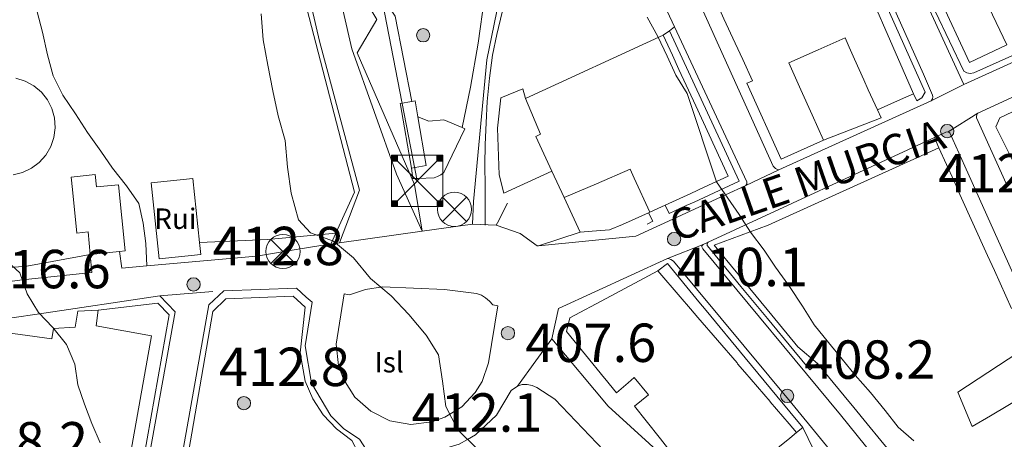
# Model space of a CAD drawing. Units: metres. Extents: x 371492 to 374142, y 3148493 to 3151144.
# Drawn here: x 372487 to 372679, y 3150813 to 3150895 of the extents above; entities that cross this region are included whole.
import ezdxf
from ezdxf.enums import TextEntityAlignment as Align

# ---------------------------------------------------------------- set-up
doc = ezdxf.new("R2010")
doc.units = ezdxf.units.M
for name, pattern in [('DGN3', [62.39272800000001, 41.59515200000001, -20.797576]), ('DGN5', [31.196364, 10.398788, -20.797576]), ('DGN7', [83.19030400000001, 41.59515200000001, -15.598182, 10.398788, -15.598182])]:
    doc.linetypes.add(name, pattern=pattern)
for name, color, linetype, lineweight in [('5011', 40, 'Continuous', 0), ('5020', 253, 'Continuous', 0), ('5025', 253, 'Continuous', 0), ('5225', 7, 'Continuous', 13), ('5347', 253, 'Continuous', 13), ('5426', 253, 'Continuous', 0), ('5431', 253, 'DGN3', 13), ('5475', 253, 'Continuous', 0), ('5491', 253, 'Continuous', 13), ('5492', 1, 'Continuous', 13), ('5493', 253, 'Continuous', 0), ('5510', 253, 'Continuous', 0), ('5535', 253, 'DGN5', 0), ('5560', 253, 'Continuous', 0), ('5570', 253, 'DGN3', 0), ('5700', 253, 'DGN7', 0), ('5715', 253, 'Continuous', 0), ('5716', 253, 'Continuous', 0), ('5815', 253, 'Continuous', 0), ('5940', 253, 'DGN5', 0)]:
    doc.layers.add(name, color=color, linetype=linetype, lineweight=lineweight)
doc.layers.add('5068', color=7, linetype='DGN3', lineweight=13, true_color=0x0babd4)
doc.styles.add('Styledgn100', font='dgn100.shx')
doc.styles.add('Styledgn104', font='dgn104.shx')

# ---------------------------------------------------------------- blocks, each defined once
blk = doc.blocks.new('5PATER514')
at = {"layer": '5020', "linetype": 'Continuous', "true_color": 0x000000}
h = blk.add_hatch(color=18, dxfattribs=at)
edge = h.paths.add_edge_path()
edge.add_arc((4.097819328308105e-05, 0.0002872524783015251), 1.299997788966626, 0, 360)
at = {"layer": '5020', "color": 18, "linetype": 'Continuous', "lineweight": 0, "true_color": 0x000000}
blk.add_circle((4.097819328308105e-05, 0.0002872524783015251), 1.299997788966626, dxfattribs=at)
blk = doc.blocks.new('5PATER517')
at = {"layer": '5020', "linetype": 'Continuous', "true_color": 0x000000}
h = blk.add_hatch(color=18, dxfattribs=at)
edge = h.paths.add_edge_path()
edge.add_arc((4.097819328308105e-05, 0.0002872524783015251), 1.299997788966626, 0, 360)
at = {"layer": '5020', "color": 18, "linetype": 'Continuous', "lineweight": 0, "true_color": 0x000000}
blk.add_circle((4.097819328308105e-05, 0.0002872524783015251), 1.299997788966626, dxfattribs=at)
blk = doc.blocks.new('5PATER518')
at = {"layer": '5020', "linetype": 'Continuous', "true_color": 0x000000}
h = blk.add_hatch(color=18, dxfattribs=at)
edge = h.paths.add_edge_path()
edge.add_arc((4.097819328308105e-05, 0.0002872524783015251), 1.299997788966626, 0, 360)
at = {"layer": '5020', "color": 18, "linetype": 'Continuous', "lineweight": 0, "true_color": 0x000000}
blk.add_circle((4.097819328308105e-05, 0.0002872524783015251), 1.299997788966626, dxfattribs=at)
blk = doc.blocks.new('5PATER519')
at = {"layer": '5020', "linetype": 'Continuous', "true_color": 0x000000}
h = blk.add_hatch(color=18, dxfattribs=at)
edge = h.paths.add_edge_path()
edge.add_arc((4.097819328308105e-05, 0.0002872520126402378), 1.299997788966626, 0, 360)
at = {"layer": '5020', "color": 18, "linetype": 'Continuous', "lineweight": 0, "true_color": 0x000000}
blk.add_circle((4.097819328308105e-05, 0.0002872520126402378), 1.299997788966626, dxfattribs=at)
blk = doc.blocks.new('5PATER770')
at = {"layer": '5020', "linetype": 'Continuous', "true_color": 0x000000}
h = blk.add_hatch(color=18, dxfattribs=at)
edge = h.paths.add_edge_path()
edge.add_arc((4.097819328308105e-05, 0.0002872524783015251), 1.299997788966626, 0, 360)
at = {"layer": '5020', "color": 18, "linetype": 'Continuous', "lineweight": 0, "true_color": 0x000000}
blk.add_circle((4.097819328308105e-05, 0.0002872524783015251), 1.299997788966626, dxfattribs=at)
blk = doc.blocks.new('5PATER1957')
at = {"layer": '5020', "linetype": 'Continuous', "true_color": 0x000000}
h = blk.add_hatch(color=18, dxfattribs=at)
edge = h.paths.add_edge_path()
edge.add_arc((4.097819328308105e-05, 0.0002872524783015251), 1.299997788966626, 0, 360)
at = {"layer": '5020', "color": 18, "linetype": 'Continuous', "lineweight": 0, "true_color": 0x000000}
blk.add_circle((4.097819328308105e-05, 0.0002872524783015251), 1.299997788966626, dxfattribs=at)
blk = doc.blocks.new('5PATER1977')
at = {"layer": '5020', "linetype": 'Continuous', "true_color": 0x000000}
h = blk.add_hatch(color=18, dxfattribs=at)
edge = h.paths.add_edge_path()
edge.add_arc((4.097819328308105e-05, 0.0002872524783015251), 1.299997788966626, 0, 360)
at = {"layer": '5020', "color": 18, "linetype": 'Continuous', "lineweight": 0, "true_color": 0x000000}
blk.add_circle((4.097819328308105e-05, 0.0002872524783015251), 1.299997788966626, dxfattribs=at)
blk = doc.blocks.new('5PELE197')
at = {"layer": '5716', "color": 18, "linetype": 'Continuous', "lineweight": 0, "true_color": 0x000000}
for p, q in [((-2.35999999998603, -2.360000000335276), (2.360000000044238, 2.359999999869615)), ((2.360000000044238, -2.360000000335276), (-2.35999999998603, 2.359999999869615))]:
    blk.add_line(p, q, dxfattribs=at)
blk.add_circle((0.0001347799552604556, -0.0003770529292523861), 3.337543183569793, dxfattribs=at)
blk = doc.blocks.new('5TME17')
at = {"layer": '5715', "linetype": 'Continuous', "true_color": 0x000000, "extrusion": (0, 0, -1)}
for points in [[(5, 5), (3.850999999966007, 5), (3.850999999966007, 3.850000000093132), (5, 3.850000000093132)], [(-3.849000000045635, 5), (-4.99900000001071, 5), (-4.99900000001071, 3.850000000093132), (-3.849000000045635, 3.850000000093132)], [(5, -3.899999999906868), (3.850999999966007, -3.899999999906868), (3.850999999966007, -5), (5, -5)], [(-3.899000000033993, -3.899999999906868), (-4.99900000001071, -3.899999999906868), (-4.99900000001071, -5), (-3.899000000033993, -5)]]:
    blk.add_hatch(color=18, dxfattribs=at).paths.add_polyline_path(points)
at = {"layer": '5715', "color": 18, "linetype": 'Continuous', "lineweight": 0, "true_color": 0x000000}
for p, q in [((-3.850999999966007, 3.850000000093132), (3.899000000033993, -3.899999999906868)), ((3.849000000045635, 3.850000000093132), (-3.850999999966007, -3.899999999906868))]:
    blk.add_line(p, q, dxfattribs=at)
blk.add_lwpolyline([(-5, -5), (4.99900000001071, -5), (4.99900000001071, 5), (-5, 5), (-5, -5)], close=True, dxfattribs=at)
at = {"layer": '5715', "color": 18, "linetype": 'Continuous', "lineweight": 0, "true_color": 0x000000, "extrusion": (0, 0, -1)}
for points in [[(5, 5), (3.850999999966007, 5), (3.850999999966007, 3.850000000093132), (5, 3.850000000093132), (5, 5)], [(-3.849000000045635, 5), (-4.99900000001071, 5), (-4.99900000001071, 3.850000000093132), (-3.849000000045635, 3.850000000093132), (-3.849000000045635, 5)], [(5, -3.899999999906868), (3.850999999966007, -3.899999999906868), (3.850999999966007, -5), (5, -5), (5, -3.899999999906868)], [(-3.899000000033993, -3.899999999906868), (-4.99900000001071, -3.899999999906868), (-4.99900000001071, -5), (-3.899000000033993, -5), (-3.899000000033993, -3.899999999906868)]]:
    blk.add_lwpolyline(points, close=True, dxfattribs=at)
blk = doc.blocks.new('5PELE202')
at = {"layer": '5716', "color": 18, "linetype": 'Continuous', "lineweight": 0, "true_color": 0x000000}
for p, q in [((-2.35999999998603, -2.360000000335276), (2.35999999998603, 2.359999999869615)), ((2.35999999998603, -2.360000000335276), (-2.35999999998603, 2.359999999869615))]:
    blk.add_line(p, q, dxfattribs=at)
blk.add_circle((0.0001347798970527947, -0.0003770529292523861), 3.337543183569793, dxfattribs=at)

msp = doc.modelspace()

# ---------------------------------------------------------------- linework, layer by layer
at = {"layer": '5011', "linetype": 'Continuous', "lineweight": 0, "elevation": 410}
for points in [[(372576.193, 3150811.044), (372572.505, 3150814.658), (372570.206, 3150819.193), (372569.571, 3150824.185), (372568.752, 3150829.271), (372566.359, 3150833.159), (372562.949, 3150837.142), (372559.539, 3150840.847), (372555.481, 3150844.185), (372552.164, 3150848.26), (372548.29, 3150851.505), (372543.765, 3150853.087), (372541.461, 3150855.681), (372539.995, 3150860.86), (372539.268, 3150865.945), (372538.819, 3150871.122), (372537.445, 3150875.932), (372536.441, 3150880.833), (372535.437, 3150885.827), (372534.525, 3150890.82), (372534.168, 3150895.904)], [(372609.508, 3150895.229), (372611.594, 3150891.458), (372613.397, 3150887.592), (372615.105, 3150883.914), (372617.284, 3150880.332), (372622.994, 3150863.055), (372627.411, 3150856.724), (372629.666, 3150853.228), (372632.299, 3150849.731), (372634.554, 3150846.424), (372637.28, 3150842.644), (372639.817, 3150838.77), (372642.072, 3150835.18), (372644.893, 3150831.683), (372647.526, 3150828.469), (372650.065, 3150825.35), (372653.075, 3150821.946), (372655.896, 3150818.449), (372658.434, 3150815.141), (372661.54, 3150812.492)]]:
    msp.add_lwpolyline(points, dxfattribs=at)
at = {"layer": '5011', "linetype": 'Continuous', "lineweight": 0}
msp.add_polyline3d([(372502.744, 3150812.089, 415), (372501.13, 3150815.862, 415), (372499.705, 3150819.635, 415), (372498.375, 3150823.408, 415), (372497.799, 3150827.466, 415), (372496.184, 3150831.333, 415), (372493.533, 3150834.631, 415), (372490.694, 3150837.551, 415), (372488.514, 3150841.227, 415), (372487.089, 3150845.283, 415), (372484.723, 3150847.449, 415)], dxfattribs=at)
at = {"layer": '5068', "linetype": 'DGN3', "lineweight": 13}
msp.add_polyline3d([(372581.16, 3150896.223, 408.288), (372580.113, 3150891.84, 408.288), (372579.291, 3150887.835, 407.551), (372578.698, 3150883.302, 407.551), (372578.255, 3150878.77, 406.998), (372578.039, 3150874.615, 406.813), (372577.898, 3150870.386, 406.813), (372577.832, 3150866.383, 406.813), (372577.841, 3150862.229, 406.629), (372577.851, 3150858.226, 406.444), (372577.859, 3150854.601, 406.444)], dxfattribs=at)
at = {"layer": '5225', "linetype": 'Continuous', "lineweight": 13, "extrusion": (-0.1009450133448281, -0.0174649732008853, -0.9947386988510627), "elevation": -93046.44096908339}
msp.add_lwpolyline([(-3041237.089615518, -899477.6897828816), (-3041237.089711655, -899478.3437637612), (-3041233.945685573, -899478.3437641512)], dxfattribs=at)
at = {"layer": '5225', "linetype": 'Continuous', "lineweight": 13, "extrusion": (-0.1015334838356353, -0.01757864453340637, -0.9946768032464449), "elevation": -93623.82317484808}
msp.add_lwpolyline([(-3041131.394085183, -899765.1177451899), (-3041121.739564066, -899765.1177452133), (-3041121.739814822, -899762.1578752943)], dxfattribs=at)
at = {"layer": '5225', "linetype": 'Continuous', "lineweight": 13}
for points in [[(372609.356, 3150934.028, 420.353), (372620.225, 3150938.972, 421.41), (372617.031, 3150945.54, 421.41), (372629.341, 3150951.526, 421.41), (372632.68, 3150944.661, 422.55), (372633.613, 3150945.062, 422.713), (372639.133, 3150930.944, 422.874), (372642.438, 3150923.564000001, 422.732), (372648.907, 3150909.117, 422.452), (372661.456, 3150880.268, 421.897)], [(372678.022, 3150904.975, 422.235), (372673.504, 3150902.833, 424.886), (372675.53, 3150898.555, 423.979), (372679.664, 3150889.838, 422.133), (372672.373, 3150886.382, 422.031), (372666.336, 3150899.454, 422.031), (372662.945, 3150906.922, 422.056), (372662.241, 3150908.474, 422.061), (372659.625, 3150914.238, 422.081), (372658.709, 3150916.255, 422.088), (372656.356, 3150921.438, 422.106), (372652.945, 3150928.954, 422.132), (372649.746, 3150936.15, 422.132), (372648.762, 3150935.712, 424.789), (372648.732, 3150935.772, 424.771)], [(372643.897, 3150871.211, 422.509), (372635.609, 3150867.499, 422.509), (372628.956, 3150882.351, 424.956), (372628.991, 3150882.366, 424.956), (372630.014, 3150882.824, 424.956), (372628.125, 3150886.942, 424.721), (372626.661, 3150890.134, 424.539), (372624.464, 3150894.926, 424.266), (372622.875, 3150898.393, 424.069), (372619.845, 3150904.999, 423.693), (372618.077, 3150908.855, 423.473), (372616.505, 3150912.284, 423.278), (372612.129, 3150921.828, 422.735), (372609.909, 3150926.668, 422.459), (372608.288, 3150930.204, 422.258), (372607.022, 3150932.967, 422.101)], [(372585.754, 3150879.347, 418.545), (372612.594, 3150891.719, 424.106)], [(372612.594, 3150891.719, 424.106), (372614.407, 3150887.784, 423.464), (372615.677, 3150885.03, 423.015), (372618.961, 3150877.904, 421.854), (372625.28, 3150864.197, 419.62), (372620.6, 3150862.04, 419.213), (372617.975, 3150860.829, 418.985), (372612.968, 3150858.522, 418.55)], [(372654.396, 3150877.107, 421.897), (372652.636, 3150881.037, 422.466), (372651.748, 3150883.019, 422.753), (372649.947, 3150887.04, 423.336), (372648.897, 3150889.384, 423.675), (372648.094, 3150891.179, 423.936), (372646.939, 3150890.662, 424.065), (372642.876, 3150888.842, 424.519), (372637.15, 3150886.278, 425.159), (372638.187, 3150883.961, 424.751), (372639.485, 3150881.06, 424.24), (372641.667, 3150876.187, 423.383), (372643.897, 3150871.211, 422.509)], [(372661.456, 3150880.268, 421.897), (372658.933, 3150879.138, 421.897), (372657.057, 3150878.298, 421.897), (372654.396, 3150877.107, 421.897)], [(372682.379, 3150864.061, 425.861), (372677.51, 3150873.834, 422.028), (372678.281, 3150875.567, 422.028), (372688.319, 3150880.313, 425.456)], [(372563.464, 3150865.769, 410.392), (372561.326, 3150878.118, 410.392), (372561.281, 3150878.38, 410.392), (372563.541, 3150878.771, 410.154)], [(372590.878, 3150865.153, 418.499), (372587.743, 3150871.955, 418.499), (372588.689, 3150872.391, 418.499), (372585.754, 3150879.347, 418.545)], [(372642.729, 3150827.609, 421.064), (372638.909, 3150830.825, 417.351), (372633.796, 3150837.035, 417.351), (372628.583, 3150843.369, 417.351), (372627.161, 3150845.096, 417.351), (372622.547, 3150850.702, 417.351), (372633.117, 3150854.601, 418.274), (372666.39, 3150869.725, 422.143)], [(372666.39, 3150869.725, 422.143), (372669.357, 3150863.177, 421.435), (372670.514, 3150860.626, 421.159), (372675.915, 3150848.707, 419.87), (372677.257, 3150845.746, 419.55), (372680.602, 3150838.366, 418.752)], [(372506.531, 3150849.471, 419.6), (372507.629, 3150849.582, 419.6), (372506.328, 3150862.515, 419.6), (372501.996, 3150862.079, 416.523), (372501.755, 3150864.478, 416.523), (372497.087, 3150864.009, 416.523), (372497.329, 3150861.61, 419.6), (372498.189, 3150853.052, 419.396), (372500.389, 3150853.304, 419.396), (372500.804, 3150848.895, 419.396)], [(372593.268, 3150859.99, 414.015), (372590.878, 3150865.153, 418.499)], [(372610.02, 3150857.163, 418.295), (372606.961, 3150863.799, 418.49), (372606.159, 3150865.536, 412.366), (372599.573, 3150862.702, 412.366), (372593.268, 3150859.99, 414.015)], [(372612.968, 3150858.522, 418.55), (372610.02, 3150857.163, 418.295)], [(372500.804, 3150848.895, 419.6), (372506.531, 3150849.471, 419.6)], [(372611.567, 3150845.696, 418.935), (372601.481, 3150840.308, 417.018), (372594.403, 3150836.529, 415.673), (372593.73, 3150833.882, 415.673), (372601.165, 3150824.726, 411.175), (372601.199, 3150824.683, 411.154), (372603.495, 3150821.859, 410.599), (372605.744, 3150823.813, 412.499), (372606.959, 3150824.868, 413.526), (372609.724, 3150821.49, 416.585), (372607.003, 3150819.299, 413.838), (372609.294, 3150816.402, 414.914), (372612.078, 3150812.883, 416.221), (372615.551, 3150808.492, 417.852), (372616.988, 3150806.677, 418.528), (372619.196, 3150808.423, 419.751), (372624.268, 3150802.371, 420.057)], [(372638.654, 3150814.159, 420.057), (372637.223, 3150815.824, 419.997), (372633.512, 3150820.143, 419.844), (372633.493, 3150820.166, 419.843), (372628.563, 3150825.907, 419.639), (372627.138, 3150827.566, 419.58), (372627.02, 3150827.703, 419.575), (372619.375, 3150836.605, 419.258), (372617.955, 3150838.258, 419.199), (372615.912, 3150840.634, 419.114), (372611.567, 3150845.696, 418.935)], [(372502.368, 3150838.04, 417.629), (372498.406, 3150837.829, 417.629), (372497.852, 3150834.722, 417.629), (372493.629, 3150834.448, 418.567), (372493.284, 3150832.397, 418.567), (372482.284, 3150833.889, 423.617)], [(372500.654, 3150764.962, 425.121), (372512.782, 3150833.022, 421.427), (372501.98, 3150834.946, 417.629), (372502.368, 3150838.04, 417.629)], [(372683.912, 3150831.066, 417.963), (372670.099, 3150822.001, 420.002), (372672.926, 3150815.278, 420.104), (372676.496, 3150817.412, 420.307), (372687.25, 3150823.843, 420.92)], [(372680.195, 3150782.077, 417.821), (372678.097, 3150784.627, 418.003), (372675.203, 3150788.144, 418.253), (372675.04, 3150788.342, 418.267), (372672.859, 3150790.994, 418.456), (372670.052, 3150794.404, 418.699), (372667.968, 3150796.937, 418.88), (372665.021, 3150800.519, 419.135), (372659.955, 3150806.676, 419.573), (372657.966, 3150809.093, 419.745), (372655.082, 3150812.598, 419.995), (372652.425, 3150815.827, 420.225), (372649.786, 3150819.034, 420.453), (372647.915, 3150821.309, 420.615), (372644.882, 3150824.994, 420.878), (372642.729, 3150827.609, 421.064)], [(372624.268, 3150802.371, 420.057), (372635.315, 3150811.423, 420.057), (372637.299, 3150813.049, 420.057), (372638.654, 3150814.159, 420.057)]]:
    msp.add_polyline3d(points, dxfattribs=at)
at = {"layer": '5347', "linetype": 'Continuous', "lineweight": 13, "extrusion": (-0.07634582690111576, -0.03626303542549293, 0.9964217515572984), "elevation": -142298.5522104645, "flags": 128}
msp.add_lwpolyline([(-2686247.918418737, 1682461.374173151), (-2686247.035849013, 1682473.430531668), (-2686248.739633624, 1682473.43053181)], dxfattribs=at)
at = {"layer": '5347', "linetype": 'Continuous', "lineweight": 13, "extrusion": (9.885236359955415e-08, 1.235654544994427e-08, -0.9999999999999952), "elevation": -411.338232941577, "flags": 128}
msp.add_lwpolyline([(-372609.7090406673, 3150857.021005082), (-372610.6040406673, 3150855.379005082), (-372609.4590406673, 3150854.785005082)], dxfattribs=at)
at = {"layer": '5347', "linetype": 'Continuous', "lineweight": 13}
for points in [[(372575.4, 3150854.802, 408.999), (372575.567, 3150859.236, 407.777), (372578.193, 3150886.901, 408.584), (372583.451, 3150912.625, 409.702), (372583.751, 3150921.328, 409.909), (372582.975, 3150928.539, 410.016), (372579.844, 3150947.638, 410.827), (372573.79, 3150964.168, 411.438), (372568.137, 3150972.102, 411.859), (372560.384, 3150977.667, 411.966)], [(372661.456, 3150880.268, 415.331), (372662.104, 3150878.922, 415.331), (372663.073, 3150879.493, 415.331), (372663.707, 3150880.586, 415.331), (372640.885, 3150931.684, 415.542), (372639.831, 3150934.054, 415.665)], [(372689.074, 3150891.436, 415.353), (372686.174, 3150890.15, 415.353), (372680.652, 3150887.702, 416.069), (372673.195, 3150884.343, 415.151), (372672.538, 3150884.25, 415.151), (372671.885, 3150884.361, 415.151), (372671.295, 3150884.663, 415.151), (372665.654, 3150896.412, 415.151)], [(372613.84, 3150892.573, 412.432), (372612.594, 3150891.719, 412.432)], [(372612.968, 3150858.522, 411.515), (372613.771, 3150856.898, 411.515), (372617.098, 3150858.426, 411.862), (372618.643, 3150859.135, 412.023), (372627.435, 3150863.175, 412.942), (372613.84, 3150892.573, 412.432)], [(372486.308, 3150883.29, 414.774), (372488.131, 3150882.726, 414.596), (372489.805, 3150881.811, 414.406), (372491.264, 3150880.581, 414.212), (372492.449, 3150879.086, 414.022), (372493.314, 3150877.385, 413.843), (372493.823, 3150875.547, 413.682), (372493.957, 3150873.643, 413.546), (372493.71, 3150871.751, 413.44), (372493.092, 3150869.946, 413.369), (372492.127, 3150868.3, 413.335), (372490.854, 3150866.878, 413.339), (372489.325, 3150865.738, 413.382), (372487.599, 3150864.925, 413.462), (372485.746, 3150864.47, 413.575)], [(372585.754, 3150879.347, 411.65), (372585.244, 3150881.221, 411.65), (372580.917, 3150879.445, 411.65), (372580.273, 3150873.557, 411.65), (372580.577, 3150864.457, 411.752), (372581.485, 3150860.852, 411.65), (372590.878, 3150865.153, 413.795)], [(372573.357, 3150873.668, 409.433), (372569.788, 3150875.184, 409.167), (372566.903, 3150874.933, 409.167), (372564.718, 3150875.784, 409.167)], [(372563.464, 3150865.769, 410.085), (372563.759, 3150863.693, 410.085), (372564.734, 3150863.726, 409.875), (372567.908, 3150863.88, 409.252), (372568.591, 3150864.096, 409.24), (372569.221, 3150864.44, 409.258), (372569.773, 3150864.897, 409.304), (372573.881, 3150873.446, 409.473), (372573.357, 3150873.668, 409.433)], [(372665.547, 3150871.722, 413.639), (372621.408, 3150851.278, 411.906)], [(372666.39, 3150869.725, 413.639), (372665.547, 3150871.722, 413.639)], [(372582.239, 3150858.898, 408.285), (372580.246, 3150855.089, 408.916), (372579.987, 3150854.595, 408.999)], [(372593.268, 3150859.99, 414.015), (372596.395, 3150853.237, 414.304)], [(372596.395, 3150853.237, 414.304), (372598.736, 3150853.422, 414.304), (372602.158, 3150853.693, 414.304), (372604.662, 3150854.719, 414.304), (372608.421, 3150856.433, 414.304), (372609.709, 3150857.021, 414.304)], [(372609.709, 3150857.021, 414.304), (372610.02, 3150857.163, 414.304)], [(372579.987, 3150854.595, 408.999), (372575.4, 3150854.802, 408.999)], [(372621.408, 3150851.278, 411.906), (372621.339, 3150851.225, 411.906), (372621.28, 3150851.161, 411.906), (372621.233, 3150851.088, 411.906), (372621.199, 3150851.008, 411.906), (372621.179, 3150850.923, 411.906), (372621.185, 3150850.75, 411.906), (372621.21, 3150850.667, 411.906), (372621.249, 3150850.59, 411.906), (372626.326, 3150844.425, 411.646), (372627.78, 3150842.659, 411.572), (372632.938, 3150836.397, 411.308), (372638.097, 3150830.132, 411.044), (372641.208, 3150826.356, 410.886), (372642.729, 3150827.609, 410.886)], [(372639.845, 3150815.085, 410.866), (372634.767, 3150821.24, 410.944), (372628.61, 3150828.705, 411.039), (372620.995, 3150837.937, 411.156), (372619.587, 3150839.643, 411.178), (372613.44, 3150847.097, 411.273), (372611.567, 3150845.696, 411.273)], [(372551.366, 3150841.018, 410.853), (372554.521, 3150842.073, 410.529), (372557.812, 3150842.563, 410.149), (372569.932, 3150842.029, 408.915), (372576.208, 3150841.284, 408.501), (372577.122, 3150840.93, 408.512), (372577.963, 3150840.429, 408.533), (372578.708, 3150839.794, 408.566), (372579.337, 3150839.044, 408.609)], [(372500.654, 3150764.962, 418.635), (372503.317, 3150764.477, 418.635), (372516.186, 3150837.073, 415.576), (372513.989, 3150839.351, 414.965), (372502.368, 3150838.04, 414.965)], [(372638.654, 3150814.159, 410.866), (372639.845, 3150815.085, 410.866)]]:
    msp.add_polyline3d(points, dxfattribs=at)
at = {"layer": '5431', "linetype": 'DGN3', "lineweight": 13}
msp.add_polyline3d([(372522.111, 3150851.258, 416.204), (372522.358, 3150848.895, 416.175), (372514.265, 3150848.05, 416.175), (372512.719, 3150862.849, 416.359), (372520.812, 3150863.694, 416.359), (372522.111, 3150851.258, 416.204)], dxfattribs=at)
at = {"layer": '5475', "linetype": 'Continuous', "lineweight": 0}
for points in [[(372524.864, 3150991.571, 413.611), (372523.89, 3150989.865, 413.673), (372541.318, 3150903.736, 410.361), (372552.344, 3150861.044, 409.993), (372548.728, 3150853.044, 410.45)], [(372531.159, 3150988.183, 413.484), (372548.341, 3150908.896, 410.361), (372556.699, 3150894.756, 409.87), (372552.906, 3150888.288, 409.748), (372564.107, 3150862.554, 409.135), (372565.549, 3150853.418, 409.257)], [(372548.728, 3150853.044, 410.45), (372547.767, 3150850.919, 410.572)]]:
    msp.add_polyline3d(points, dxfattribs=at)
at = {"layer": '5491', "linetype": 'Continuous', "lineweight": 13, "extrusion": (0.004590996833450259, 0.08452746993499238, 0.9964105727933964), "elevation": 268451.170831899}
msp.add_lwpolyline([(-201157.2992415012, -3155019.954480813), (-201153.8158280069, -3155022.198910235), (-201149.0467603731, -3155023.569194112)], dxfattribs=at)
at = {"layer": '5491', "linetype": 'Continuous', "lineweight": 13, "extrusion": (-0.1391667506310563, 0.990267295946198, -0.001816066683397498), "elevation": 3068337.611650335}
msp.add_lwpolyline([(-807418.5617015056, 5982.743575779661), (-807417.9425591248, 5982.315574952625), (-807416.8854291771, 5982.887576058916)], dxfattribs=at)
at = {"layer": '5491', "linetype": 'Continuous', "lineweight": 13, "extrusion": (-0.1630355998598018, -0.08469025645750045, -0.9829786130122657), "elevation": -327984.8202485868}
msp.add_lwpolyline([(-2624384.893811479, -1752606.584625052), (-2624386.76951256, -1752601.96888465), (-2624389.849081687, -1752603.079275117)], dxfattribs=at)
at = {"layer": '5491', "linetype": 'Continuous', "lineweight": 13}
for points in [[(372575.4, 3150854.802, 408.181), (372565.549, 3150853.418, 409.033)], [(372565.549, 3150853.418, 409.033), (372549.427, 3150851.152, 410.428)], [(372547.767, 3150850.919, 410.572), (372545.831, 3150850.647, 410.739), (372541.362, 3150849.923, 411.05), (372533.243, 3150848.532, 411.851), (372511.873, 3150846.662, 413.144)], [(372500.804, 3150848.895, 413.787), (372501.109, 3150845.395, 414.398), (372487.571, 3150843.909, 415), (372484.581, 3150843.581, 415.724), (372457.421, 3150839.234, 417.355), (372436.733, 3150837.066, 420), (372382.599, 3150831.395, 424.492), (372376.463, 3150829.492, 425.18), (372368.638, 3150826.575, 425), (372362.759, 3150824.384, 426.286), (372349.373, 3150821.049, 427.804)]]:
    msp.add_polyline3d(points, dxfattribs=at)
at = {"layer": '5492', "linetype": 'Continuous', "lineweight": 13, "extrusion": (0.09435163271545065, 0.04435543123097011, -0.9945503331276118), "elevation": 174509.2037028087}
msp.add_lwpolyline([(2693059.866982327, 1668677.381459522), (2693043.768393507, 1668677.381460045), (2692955.074122886, 1668676.575755323)], dxfattribs=at)
at = {"layer": '5492', "linetype": 'Continuous', "lineweight": 13, "extrusion": (-0.06164818438367643, -0.05401292770561737, 0.9966353922086372), "elevation": -192748.883546306}
msp.add_lwpolyline([(-2124356.334687432, 2348753.424702374), (-2124363.007750927, 2348730.963268346), (-2124359.399781163, 2348726.058598716)], dxfattribs=at)
at = {"layer": '5492', "linetype": 'Continuous', "lineweight": 13, "extrusion": (0.1466038971229986, -0.9891952715482129, -0.0001099773025763162), "elevation": -3062184.816293631}
msp.add_lwpolyline([(830380.2860328048, 79.48517439456123), (830391.2808461267, 78.2291743890924), (830414.9900381202, 76.7321743825766)], dxfattribs=at)
at = {"layer": '5492', "linetype": 'Continuous', "lineweight": 13}
for points in [[(372639.831, 3150934.054, 413.854), (372641.004, 3150933.401, 413.854), (372652.715, 3150907.799, 413.729), (372658.046, 3150896.001, 413.744), (372663.378, 3150884.12, 413.794), (372665.192, 3150879.984, 413.607), (372665.254, 3150879.704, 413.607), (372665.189, 3150879.282, 413.607), (372664.924, 3150878.912, 413.607)], [(372635.153, 3150865.448, 411.466), (372634.893, 3150865.47, 411.466), (372634.514, 3150865.663, 411.466), (372634.098, 3150866.143, 411.466), (372604.409, 3150931.911, 411.772)], [(372598.164, 3150929.015, 411.746), (372614.814, 3150893.33, 411.381)], [(372671.283, 3150882.091, 413.93), (372699.524, 3150894.885, 416.704)], [(372614.814, 3150893.33, 411.381), (372628.923, 3150863.093, 411.072), (372628.909, 3150862.696, 410.972), (372628.739, 3150862.338, 410.888)], [(372673.985, 3150876.468, 414.137), (372687.02, 3150882.487, 415.379)], [(372664.924, 3150878.912, 413.607), (372635.153, 3150865.448, 411.466)], [(372679.519, 3150862.769, 413.661), (372673.775, 3150875.564000001, 413.913), (372673.757, 3150875.879, 414.017), (372673.882, 3150876.335, 414.125), (372673.985, 3150876.468, 414.137)], [(372620.403, 3150850.828, 410.246), (372620.262, 3150850.728, 410.217), (372620.178, 3150850.57, 410.203), (372620.128, 3150850.362, 410.188), (372620.32, 3150849.987, 410.173), (372647.196, 3150817.593, 409.437), (372664.846, 3150795.717, 409.013), (372667.633, 3150792.374, 408.972), (372691.753, 3150763.306, 408.745), (372696.331, 3150758.003, 408.745), (372715.259, 3150759.5, 410), (372717.942, 3150759.713, 411.192), (372718.171, 3150759.832, 411.192), (372718.357, 3150760.05, 411.192), (372718.493, 3150760.455, 411.192), (372718.331, 3150761.677, 411.706), (372717.266, 3150764.053, 411.736), (372711.894, 3150776.039, 411.89), (372710.374, 3150779.43, 411.934), (372671.471, 3150866.13, 413.689), (372668.524, 3150872.613, 413.871), (372668.25, 3150872.85, 413.545)], [(372668.25, 3150872.85, 413.545), (372667.75, 3150872.8, 413.382), (372665.547, 3150871.722, 413.243)], [(372628.739, 3150862.338, 410.888), (372624.77, 3150860.508, 410), (372614.484, 3150855.765, 410.064), (372607.3, 3150852.453, 409.65), (372588.28, 3150850.57, 408.604)], [(372621.408, 3150851.278, 410.318), (372620.403, 3150850.828, 410.246)], [(372588.28, 3150850.57, 408.604), (372588.032, 3150850.551, 408.662)], [(372695.096, 3150749.512, 409.027), (372678.345, 3150770.157, 408.745), (372637.72, 3150819.815, 409.561), (372614.598, 3150847.575, 409.968), (372614.114, 3150847.911, 409.968), (372613.744, 3150848.045, 409.968), (372613.442, 3150848.088, 409.968)], [(372498.388, 3150681.889, 420.843), (372496.192, 3150684.852, 421.149), (372502.429, 3150718.924, 420), (372508.744, 3150753.418, 417.988), (372514.599, 3150786.391, 416.065), (372516.723, 3150798.356, 415), (372523.956, 3150839.086, 412.993), (372526.852, 3150841.809, 412.687)], [(372526.852, 3150841.809, 412.687), (372541.018, 3150842.316, 411.565), (372542.967, 3150840.574, 411.565), (372544.078, 3150839.583, 411.565), (372542.761, 3150831.048, 411.769), (372544.009, 3150823.753, 412.158), (372547.752, 3150817.368, 412.598), (372550.286, 3150814.848, 412.863), (372553.316, 3150812.812, 412.789), (372555.238, 3150809.903, 412.891)], [(372579.337, 3150839.044, 408.203), (372580.325, 3150838.884, 408.203), (372578.511, 3150827.725, 408.305), (372577.264, 3150824.098, 408.635), (372575.933, 3150821.911, 408.963), (372573.285, 3150819.139, 409.591), (372570.955, 3150817.713, 410), (372570.015, 3150817.138, 410.344), (372567.43, 3150816.188, 410.683), (372563.334, 3150815.722, 411.13), (372559.273, 3150816.433, 411.467), (372555.58, 3150818.264, 411.67), (372552.461, 3150821.048, 411.63), (372550.21, 3150824.571, 411.576), (372549.278, 3150827.203, 411.534), (372548.81, 3150831.358, 411.466), (372550.379, 3150841.176, 410.65), (372551.366, 3150841.018, 410.65)], [(372487.301, 3150684.55, 421.965), (372490.127, 3150686.431, 421.66), (372490.418, 3150688.046, 421.57), (372496.725, 3150723.06, 420), (372510.916, 3150801.837, 415), (372517.378, 3150837.71, 413.267), (372514.36, 3150840.807, 413.503)], [(372551.02, 3150797.966, 414), (372553.087, 3150810.193, 413.095), (372551.826, 3150812.591, 412.891), (372548.824, 3150814.831, 412.74), (372546.262, 3150817.563, 412.576), (372544.218, 3150820.702, 412.403), (372542.756, 3150824.15, 412.228), (372541.747, 3150829.668, 411.973), (372542.744, 3150838.608, 411.871), (372540.411, 3150840.78, 411.871), (372527.289, 3150840.258, 412.687), (372524.755, 3150837.73, 413.197), (372517.823, 3150797.769, 415), (372517.07, 3150793.427, 416.051), (372524.817, 3150792.163, 415), (372549.363, 3150788.161, 414.726), (372551.02, 3150797.966, 414)], [(372590.908, 3150832.42, 407.725), (372601.879, 3150819.298, 407.011), (372646.214, 3150778.868, 405.686), (372647.047, 3150777.928, 405), (372647.049, 3150777.927, 405), (372666.149, 3150756.447, 404.87), (372674.451, 3150745.335, 404.564), (372676.924, 3150740.028, 404.354), (372681.244, 3150730.764, 403.989), (372687.681, 3150709.26, 403.391), (372706.393, 3150646.353, 401.357), (372710.3, 3150635.73, 400.996), (372717.156, 3150623.242, 400.278), (372721.076, 3150618.112, 399.959), (372724.722, 3150613.343, 399.663), (372729.103, 3150608.906, 399.364), (372740.486, 3150601.306, 398.789), (372744.391, 3150599.52, 398.775), (372777.951, 3150589.273, 397.196), (372778.776, 3150589.017, 397.163), (372779.931, 3150588.56, 397.114), (372780.654, 3150587.199, 397.019), (372781.753, 3150586.963, 396.976)], [(372565.239, 3150808.365, 412.124), (372567.412, 3150810.222, 411.513), (372572.767, 3150811.835, 410.645), (372574.414, 3150812.786, 410), (372576.002, 3150813.703, 410.068), (372580.076, 3150817.535, 409.253), (372582.947, 3150822.336, 408.556), (372584.152, 3150823.181, 408.427)], [(372584.152, 3150823.181, 408.427), (372585.093, 3150823.474, 408.278), (372586.076, 3150823.526, 408.089), (372587.043, 3150823.336, 407.871), (372587.934, 3150822.916, 407.638), (372591.443, 3150820.627, 407.434), (372607.856, 3150803.469, 406.725), (372638.38, 3150776.135, 405), (372643.596, 3150771.465, 405.599), (372661.467, 3150750.745, 404.83), (372667.639, 3150742.544, 404.58), (372675.118, 3150726.474, 403.866), (372696.994, 3150653.631, 401.725), (372703.964, 3150632.94, 401.011), (372709.088, 3150623.175, 400.398), (372716.506, 3150612.22, 399.482), (372721.127, 3150606.841, 399.371), (372727.875, 3150601.098, 399.112), (372742.277, 3150592.572, 398.564), (372780.412, 3150581.683, 397.239), (372797.331, 3150578.348, 396.622), (372797.972, 3150577.383, 396.622)]]:
    msp.add_polyline3d(points, dxfattribs=at)
at = {"layer": '5493', "linetype": 'Continuous', "lineweight": 0}
for points in [[(372527.775, 3151004.245, 413.576), (372526.462, 3150992.067, 413.576), (372524.671, 3150990.325, 413.576), (372537.312, 3150926.421, 410.383), (372537.86, 3150923.653, 410.245), (372545.511, 3150890.51, 409.509), (372553.364, 3150861.451, 408.896), (372549.427, 3150851.152, 410.428)], [(372565.549, 3150853.418, 409.033), (372560.59, 3150864.603, 408.91), (372551.833, 3150889.023, 409.278), (372542.778, 3150928.4, 410.245), (372533.701, 3150972.678, 412.698), (372529.95, 3150989.76, 413.434), (372531.925, 3150999.754, 413.394)]]:
    msp.add_polyline3d(points, dxfattribs=at)
at = {"layer": '5535', "linetype": 'DGN5', "lineweight": 0, "extrusion": (-0.8070905503564025, 0.590419037095607, 0.003194395168964049), "elevation": 1559598.144905279}
msp.add_lwpolyline([(-2763005.934184496, -4574.271117968573), (-2763000.59319866, -4574.097117131471), (-2762994.48854549, -4573.569114593693)], dxfattribs=at)
at = {"layer": '5535', "linetype": 'DGN5', "lineweight": 0}
for points in [[(372664.924, 3150878.912, 413.607), (372671.283, 3150882.091, 413.93)], [(372668.25, 3150872.85, 413.545), (372673.985, 3150876.468, 414.137)], [(372628.739, 3150862.338, 410.888), (372635.153, 3150865.448, 411.466)], [(372613.442, 3150848.088, 409.968), (372620.403, 3150850.828, 410.246)], [(372514.36, 3150840.807, 413.503), (372526.852, 3150841.809, 412.687)]]:
    msp.add_polyline3d(points, dxfattribs=at)
at = {"layer": '5570', "linetype": 'DGN3', "lineweight": 0}
msp.add_polyline3d([(372486.378, 3150922.088, 413.802), (372487.536, 3150917.74, 413.434), (372488.634, 3150913.513, 413.065), (372488.946, 3150909.104, 413.249), (372489.137, 3150904.935, 413.249), (372489.632, 3150900.223, 413.249), (372490.427, 3150896.238, 413.249), (372491.463, 3150892.313, 413.065), (372492.44, 3150887.904, 412.696), (372493.537, 3150883.798, 412.327), (372495.48, 3150879.997, 412.327), (372497.905, 3150876.377, 411.959), (372500.27, 3150872.697, 411.959), (372502.877, 3150869.078, 411.959), (372505.12, 3150865.76, 411.774), (372507.908, 3150862.323, 412.327), (372510.272, 3150858.824, 412.88), (372511.127, 3150855.02, 412.327), (372511.62, 3150851.033, 412.327), (372511.873, 3150846.662, 413.144)], dxfattribs=at)
at = {"layer": '5700', "linetype": 'Continuous', "lineweight": 0, "extrusion": (-0.07121517205578728, -0.04688013551800141, 0.9963586965359806), "elevation": -173838.1965347059, "flags": 128}
msp.add_lwpolyline([(-2427052.495534878, 2036313.530424658), (-2426955.7760463, 2036273.513437714)], dxfattribs=at)
at = {"layer": '5815', "linetype": 'Continuous', "lineweight": 0, "extrusion": (-0.009455709853331173, -0.3741334841086291, -0.9273266552946204), "elevation": -1182742.686681171}
msp.add_lwpolyline([(292821.7398076606, -2929512.381547996), (292808.5145866463, -2929510.716934189), (292795.1764287641, -2929509.730991337)], dxfattribs=at)
at = {"layer": '5815', "linetype": 'Continuous', "lineweight": 0}
for points in [[(372573.357, 3150873.668, 408.249), (372574.998, 3150881.529, 408.35), (372576.483, 3150890.145, 408.758), (372577.722, 3150899.057, 409.064), (372579.459, 3150906.633, 409.268), (372580.577, 3150913.475, 409.88), (372580.304, 3150921.865, 409.982), (372579.199, 3150927.469, 410.084), (372579.131, 3150928.216, 410.119)], [(372547.719, 3150921.167, 409.829), (372546.913, 3150918.967, 409.982), (372550.699, 3150916.722, 409.614), (372550.834, 3150909.893, 409.246), (372560.294, 3150895.448, 408.755), (372563.541, 3150878.771, 408.388)], [(372437.465, 3150840.835, 417.565), (372452.457, 3150842.983, 416.679), (372475.954, 3150845.636, 415.204), (372488.398, 3150846.632, 413.545), (372500.804, 3150848.895, 413.176)]]:
    msp.add_polyline3d(points, dxfattribs=at)
at = {"layer": '5940', "linetype": 'DGN5', "lineweight": 0}
for points in [[(372613.84, 3150892.573, 410.933), (372614.814, 3150893.33, 411.381)], [(372588.28, 3150850.57, 408.604), (372596.395, 3150853.237, 409.03)], [(372639.845, 3150815.085, 408.941), (372643.646, 3150807.298, 408.14)]]:
    msp.add_polyline3d(points, dxfattribs=at)

# ---------------------------------------------------------------- block references
at = {"layer": '5020', "linetype": 'Continuous', "lineweight": 0}
for name, p in [('5PATER518', (372565.763, 3150891.684, 407.834)), ('5PATER770', (372668.032, 3150872.981, 412.682)), ('5PATER1957', (372614.741, 3150851.894, 410.076)), ('5PATER1977', (372520.957, 3150843.049, 412.807)), ('5PATER517', (372582.322, 3150833.526, 407.65)), ('5PATER519', (372636.802, 3150821.266, 408.203)), ('5PATER514', (372530.783, 3150819.863, 412.813))]:
    msp.add_blockref(name, p, dxfattribs=at)
at = {"layer": '5715', "linetype": 'Continuous', "lineweight": 0}
msp.add_blockref('5TME17', (372564.588, 3150863.269, 408.439), dxfattribs=at)
at = {"layer": '5716', "linetype": 'Continuous', "lineweight": 0}
for name, p in [('5PELE202', (372571.884, 3150857.703, 407.842)), ('5PELE197', (372538.404, 3150849.479, 411.33))]:
    msp.add_blockref(name, p, dxfattribs=at)

# ---------------------------------------------------------------- texts
at = {"layer": '5025', "linetype": 'Continuous', "lineweight": 0, "style": 'Styledgn104'}
for s, p in [('412.7', (372666.3, 3150861, 412.682)), ('412.8', (372524.707, 3150846.799, 412.807)), ('416.6', (372479.222, 3150842.292, 416.554)), ('410.1', (372615.3, 3150842.7, 410.076)), ('407.6', (372585.7, 3150827.9, 407.65)), ('408.2', (372640.152, 3150824.616, 408.203)), ('412.8', (372525.9, 3150823.2, 412.813)), ('412.1', (372563.486, 3150814.284, 412.12)), ('418.2', (372474.818, 3150808.668, 418.16))]:
    msp.add_text(s, height=7.5, dxfattribs=at).set_placement(p)
at = {"layer": '5426', "linetype": 'Continuous', "lineweight": 0, "style": 'Styledgn100'}
msp.add_text('Rui', height=4, dxfattribs=at).set_placement((372517.416, 3150855.872, 412.524), align=Align.MIDDLE_CENTER)
at = {"layer": '5510', "linetype": 'Continuous', "lineweight": 0, "style": 'Styledgn100'}
msp.add_text('CALLE MURCIA', height=6, rotation=19.2399999780151, dxfattribs=at).set_placement((372640.6814741347, 3150863.376146548, 411.519), align=Align.MIDDLE_CENTER)
at = {"layer": '5560', "linetype": 'Continuous', "lineweight": 0, "style": 'Styledgn104'}
msp.add_text('Isl', height=4, dxfattribs=at).set_placement((372559.137, 3150827.859, 410.789), align=Align.MIDDLE_CENTER)

doc.saveas('drawing.dxf')
